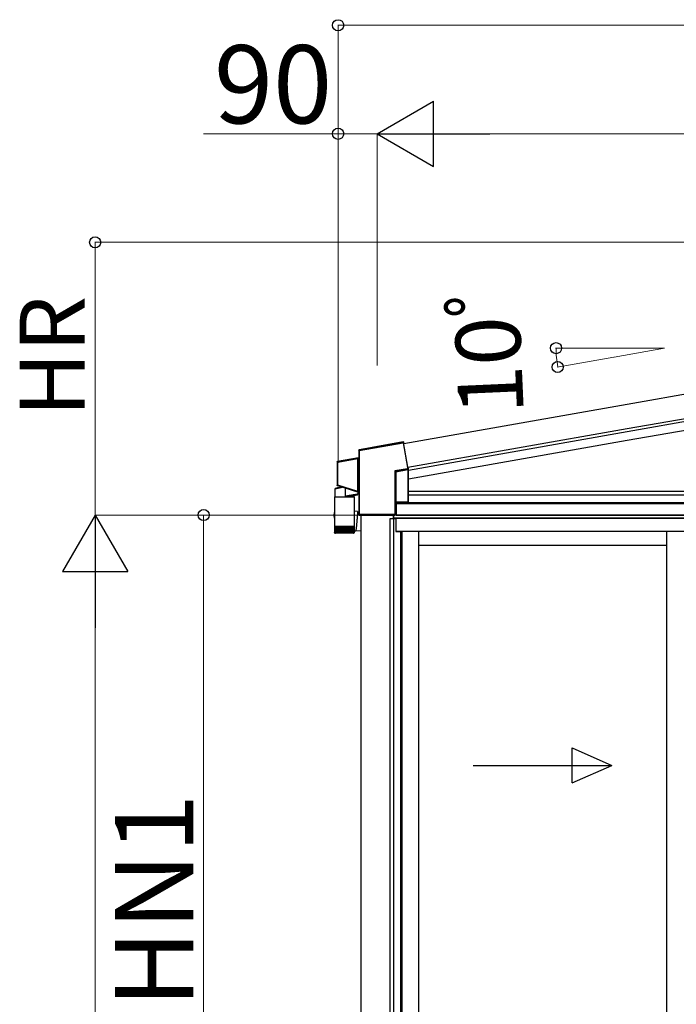
# Model space of a CAD drawing. Extents: x 0 to 15840, y 0 to 25654.
# Drawn here: x 6058 to 7572, y 20025 to 22293 of the extents above; entities that cross this region are included whole.
import ezdxf

# ---------------------------------------------------------------- set-up
doc = ezdxf.new("R2010")
doc.units = 0
doc.layers.add('YKK_A1', color=4, linetype='CONTINUOUS', lineweight=30)
doc.layers.add('YKK_D', color=6, linetype='CONTINUOUS', lineweight=13)
doc.styles.get("Standard").update_dxf_attribs({"font": 'txt', "bigfont": 'BIGFONT'})

msp = doc.modelspace()

# ---------------------------------------------------------------- linework, layer by layer
at = {"layer": 'YKK_A1', "ltscale": 2}
for p, q in [((7458.9, 21407.3), (9464.2, 21760.9)), ((7458.9, 21350.9), (9473.9, 21706.2)), ((6943.8, 21316.5), (7458.9, 21407.3)), ((6953.4, 21261.8), (7458.9, 21350.9))]:
    msp.add_line(p, q, dxfattribs=at)
at = {"layer": 'YKK_A1'}
for p, q in [((7458.9, 21350.9), (9473.9, 21706.2)), ((7458.9, 21344.3), (9473.8, 21699.6)), ((7458.9, 21324), (8195.2, 21453.9)), ((6953.4, 21261.8), (7458.9, 21350.9)), ((6954.6, 21255.4), (7458.9, 21344.3)), ((6954.7, 21235.1), (7458.9, 21324)), ((6955, 21206.8), (8195.2, 21206.8)), ((6925.6, 21151.8), (6925.6, 21181.8)), ((6925.9, 21181.8), (6925.9, 21151.8)), ((6925.9, 21181.8), (6925.9, 21151.8)), ((6925.9, 21180.7), (9514.4, 21180.7)), ((6954.7, 21198.8), (9514.4, 21198.8)), ((6925.9, 21178.8), (9514.4, 21178.8)), ((6844.9, 21151.7), (6844.9, 21077.5)), ((6912.4, 19170.8), (6912.4, 21143.8)), ((6912.4, 21143.8), (6925.4, 21143.8)), ((6919.9, 21143.8), (6919.9, 21151.7)), ((6920.4, 21151.8), (6920.4, 21143.8)), ((9517.4, 21151.8), (6920.4, 21151.8)), ((9517.4, 21144.8), (6920.4, 21144.8)), ((6921.2, 19170.8), (6921.2, 21143.8)), ((6923.6, 21151.8), (6922.4, 21151.8)), ((6925.9, 21151.8), (6923.6, 21151.8)), ((6925.4, 21143.8), (6925.4, 21113.8)), ((6925.9, 21151.8), (9514.4, 21151.8)), ((9511.9, 21143.8), (6925.9, 21143.8)), ((6925.9, 21113.8), (6925.9, 21143.8)), ((6925.4, 21113.8), (6936.4, 21113.8)), ((9511.9, 21113.8), (6925.9, 21113.8)), ((6936.4, 21113.8), (6936.4, 19172.4)), ((6939.6, 21113.8), (6939.6, 21110.8)), ((6977.4, 21113.8), (6977.4, 21110.8)), ((7549.4, 21113.8), (7549.4, 19178.3)), ((6939.6, 21110.8), (6939.6, 19174.8)), ((6977.4, 21110.8), (6977.4, 19178.3)), ((6844.9, 21077.5), (6844.9, 18651.8)), ((7549.4, 21081.8), (6977.4, 21081.8))]:
    msp.add_line(p, q, dxfattribs=at)
at = {"layer": 'YKK_A1', "linetype": 'Continuous'}
for p, q in [((6841.1, 21300.7), (6942.2, 21318.5)), ((6942, 21319.5), (6841.4, 21301.8)), ((6942.6, 21320.3), (6875.1, 21308.4)), ((6942.6, 21320.3), (6942, 21319.5)), ((6942, 21319.4), (6942, 21319.5)), ((6942, 21319.5), (6942, 21319.5)), ((6942.1, 21319.3), (6942, 21319.4)), ((6942.1, 21319.2), (6942.1, 21319.3)), ((6942.1, 21319), (6942.1, 21319.2)), ((6942.1, 21318.9), (6942.1, 21319)), ((6942.2, 21318.7), (6942.1, 21318.9)), ((6942.2, 21318.5), (6942.2, 21318.7)), ((6942.2, 21318.5), (6952.2, 21261.7)), ((6942.2, 21318.5), (6942.4, 21318.5)), ((6942.4, 21318.5), (6942.6, 21318.6)), ((6942.6, 21318.6), (6942.7, 21318.6)), ((6942.7, 21318.6), (6942.9, 21318.6)), ((6942.9, 21318.6), (6943, 21318.7)), ((6943, 21318.7), (6943.1, 21318.7)), ((6943.1, 21318.7), (6943.2, 21318.7)), ((6943.2, 21318.7), (6943.8, 21319.5)), ((6953.2, 21261.8), (6943.2, 21318.7)), ((6943.2, 21318.7), (6943.2, 21318.7)), ((6943.8, 21319), (6943.4, 21318.4)), ((6953.4, 21261.8), (6943.4, 21318.4)), ((6943.8, 21319), (6943.8, 21319.5)), ((6840.1, 21301.2), (6840.6, 21300.7)), ((6840.1, 21301.2), (6840.1, 21284.6)), ((6840.6, 21300.7), (6841.1, 21300.7)), ((6840.6, 21300.7), (6840.6, 21153)), ((6875.2, 21308.2), (6840.9, 21302.2)), ((6841.4, 21301.8), (6840.9, 21302.2)), ((6841.1, 21153), (6841.1, 21300.7)), ((6875.1, 21308.4), (6875.2, 21308.2)), ((6790.1, 21274.2), (6790.6, 21273.7)), ((6790.1, 21274.2), (6790.1, 21220.5)), ((6791.6, 21273.7), (6790.6, 21273.7)), ((6790.6, 21273.7), (6790.6, 21220.9)), ((6839.3, 21283.7), (6790.9, 21275.1)), ((6791.4, 21274.7), (6790.9, 21275.1)), ((6837.1, 21282.8), (6791.4, 21274.7)), ((6791.4, 21274.6), (6791.4, 21274.7)), ((6791.4, 21274.7), (6791.4, 21274.7)), ((6791.5, 21274.5), (6791.4, 21274.6)), ((6791.5, 21274.4), (6791.5, 21274.5)), ((6791.5, 21274.3), (6791.5, 21274.4)), ((6791.5, 21274.1), (6791.5, 21274.3)), ((6791.6, 21273.9), (6791.5, 21274.1)), ((6791.6, 21273.7), (6837.7, 21281.9)), ((6791.6, 21273.7), (6791.6, 21273.9)), ((6791.6, 21220.9), (6791.6, 21273.7)), ((6837.2, 21282.8), (6837.1, 21282.8)), ((6837.1, 21282.8), (6837.1, 21282.8)), ((6837.1, 21282.8), (6837.1, 21282.8)), ((6837.1, 21282.8), (6837.1, 21282.8)), ((6837.1, 21282.8), (6837.1, 21282.8)), ((6837.1, 21282.8), (6837.1, 21282.8)), ((6837.1, 21282.8), (6837.1, 21282.8)), ((6837.3, 21282.7), (6837.2, 21282.8)), ((6837.2, 21282.8), (6837.2, 21282.8)), ((6837.5, 21282.5), (6837.3, 21282.7)), ((6837.3, 21282.7), (6837.3, 21282.7)), ((6837.6, 21282.3), (6837.5, 21282.5)), ((6837.7, 21281.9), (6837.8, 21281.9)), ((6837.7, 21281.8), (6838.2, 21281.8)), ((6837.7, 21281.8), (6837.7, 21206.5)), ((6837.8, 21281.9), (6837.9, 21281.9)), ((6837.9, 21281.9), (6837.9, 21281.9)), ((6837.9, 21281.9), (6838, 21281.9)), ((6838, 21281.9), (6838.1, 21282)), ((6838.1, 21282), (6838.1, 21282)), ((6838.1, 21282), (6838.1, 21282)), ((6838.1, 21282), (6838.2, 21282)), ((6838.2, 21206.5), (6838.2, 21281.8)), ((6838.2, 21281.8), (6838.2, 21281.8)), ((6838.2, 21281.8), (6838.2, 21206.5)), ((6839.7, 21283.3), (6838.5, 21283.1)), ((6838.5, 21283), (6838.5, 21283.1)), ((6838.5, 21283.1), (6838.5, 21283.1)), ((6838.6, 21282.9), (6838.5, 21283)), ((6838.6, 21282.8), (6838.6, 21282.9)), ((6838.6, 21282.6), (6838.6, 21282.8)), ((6838.6, 21282.5), (6838.6, 21282.6)), ((6838.7, 21282.3), (6838.6, 21282.5)), ((6838.7, 21282.1), (6840.1, 21282.4)), ((6838.7, 21282.1), (6838.7, 21282.3)), ((6838.7, 21206), (6838.7, 21282.1)), ((6839.3, 21283.7), (6839.7, 21283.3)), ((6840.5, 21284.3), (6840.1, 21284.6)), ((6840.1, 21282.4), (6840.6, 21282.4)), ((6840.1, 21282.4), (6840.1, 21205.5)), ((6840.6, 21205.5), (6840.6, 21282.4)), ((6952.2, 21258.7), (6923.2, 21253.6)), ((6923.2, 21253.6), (6923.2, 21152.9)), ((6923.5, 21253.5), (6923.2, 21253.6)), ((6923.2, 21253.6), (6923.4, 21253.4)), ((6923.4, 21253.4), (6923.6, 21253.1)), ((6923.7, 21253.3), (6923.5, 21253.5)), ((6923.6, 21253.1), (6923.8, 21252.9)), ((6924, 21253.2), (6923.7, 21253.3)), ((6923.8, 21252.9), (6923.9, 21252.7)), ((6923.9, 21252.7), (6924, 21252.6)), ((6924.2, 21253.1), (6924, 21253.2)), ((6924, 21252.6), (6924.1, 21252.5)), ((6924.1, 21252.5), (6924.2, 21252.4)), ((6924.4, 21253), (6924.2, 21253.1)), ((6924.2, 21252.4), (6924.2, 21252.3)), ((6924.2, 21152.9), (6924.2, 21252.3)), ((6924.2, 21252.3), (6925.1, 21251.6)), ((6924.5, 21252.9), (6924.4, 21253)), ((6924.6, 21252.9), (6924.5, 21252.9)), ((6924.6, 21252.8), (6952.4, 21257.7)), ((6924.6, 21252.8), (6924.6, 21252.9)), ((6925.6, 21252.1), (6924.6, 21252.8)), ((6925.1, 21251.6), (6925.1, 21181.8)), ((6925.6, 21251.6), (6925.1, 21251.6)), ((6953.1, 21256.9), (6925.6, 21252.1)), ((6925.6, 21251.6), (6953.2, 21256.4)), ((6925.6, 21252), (6925.6, 21252.1)), ((6925.6, 21251.9), (6925.6, 21252)), ((6925.6, 21252), (6925.6, 21252)), ((6925.6, 21252), (6925.6, 21252)), ((6925.6, 21251.8), (6925.6, 21251.9)), ((6925.6, 21251.7), (6925.6, 21251.8)), ((6925.6, 21251.6), (6925.6, 21251.7)), ((6925.6, 21251.7), (6925.6, 21251.7)), ((6925.6, 21181.8), (6925.6, 21251.6)), ((6952.2, 21261.7), (6952.2, 21258.7)), ((6952.2, 21261.7), (6952.4, 21261.7)), ((6952.4, 21261.7), (6952.2, 21261.7)), ((6952.2, 21258.7), (6953.2, 21258.7)), ((6952.2, 21258.7), (6952.3, 21258.5)), ((6952.3, 21258.5), (6952.3, 21258.3)), ((6952.3, 21258.3), (6952.3, 21258.2)), ((6952.3, 21258.2), (6952.3, 21258)), ((6952.3, 21258), (6952.4, 21257.9)), ((6952.4, 21261.7), (6952.6, 21261.7)), ((6952.6, 21261.7), (6952.4, 21261.7)), ((6952.4, 21257.9), (6952.4, 21257.8)), ((6952.4, 21257.8), (6952.4, 21257.8)), ((6952.4, 21257.8), (6952.4, 21257.7)), ((6952.4, 21257.7), (6953.3, 21256.9)), ((6952.6, 21261.7), (6952.8, 21261.7)), ((6952.8, 21261.7), (6952.6, 21261.7)), ((6952.9, 21261.8), (6952.8, 21261.7)), ((6952.8, 21261.7), (6952.9, 21261.7)), ((6953, 21261.8), (6952.9, 21261.8)), ((6952.9, 21261.7), (6953, 21261.7)), ((6953.1, 21261.8), (6953, 21261.8)), ((6953, 21261.7), (6953.1, 21261.7)), ((6953.2, 21261.8), (6953.1, 21261.8)), ((6953.1, 21261.7), (6953.2, 21261.7)), ((6953.2, 21256.9), (6953.1, 21256.9)), ((6953.4, 21261.8), (6953.2, 21261.8)), ((6953.2, 21261.8), (6953.2, 21261.8)), ((6953.2, 21258.7), (6953.2, 21261.7)), ((6953.2, 21261.7), (6953.4, 21261.7)), ((6953.2, 21261.7), (6953.2, 21261.7)), ((6954.2, 21257.9), (6953.2, 21258.7)), ((6953.2, 21256.8), (6953.2, 21256.9)), ((6953.2, 21256.9), (6953.2, 21256.9)), ((6953.2, 21256.7), (6953.2, 21256.8)), ((6953.2, 21256.8), (6953.2, 21256.8)), ((6953.2, 21256.6), (6953.2, 21256.7)), ((6953.2, 21256.5), (6953.2, 21256.6)), ((6953.2, 21256.4), (6953.2, 21256.5)), ((6953.2, 21256.4), (6953.2, 21181.8)), ((6953.4, 21261.7), (6953.4, 21259.2)), ((6954.6, 21259.5), (6953.4, 21259.2)), ((6954.2, 21181.9), (6954.2, 21257.9)), ((6954.6, 21254.4), (6954.6, 21259.5)), ((6954.6, 21254.4), (6954.7, 21254.4)), ((6954.7, 21233.2), (6954.7, 21254.4)), ((6955, 21233.2), (6954.7, 21233.2)), ((6955, 21200.2), (6955, 21232.7)), ((6785.6, 21212.6), (6785.7, 21212.7)), ((6785.6, 21194.1), (6785.6, 21212.6)), ((6785.7, 21212.7), (6786, 21212.7)), ((6786.2, 21213.2), (6786, 21213.1)), ((6786, 21213.1), (6786, 21213.1)), ((6786, 21212.7), (6786.6, 21212.9)), ((6786.7, 21213.3), (6786.2, 21213.2)), ((6786.6, 21212.9), (6787.3, 21213)), ((6787.4, 21213.4), (6786.7, 21213.3)), ((6787.3, 21213), (6788.3, 21213.2)), ((6788.3, 21213.6), (6787.4, 21213.4)), ((6789.4, 21213.9), (6788.3, 21213.6)), ((6788.3, 21213.2), (6789.4, 21213.5)), ((6790.7, 21214.2), (6789.4, 21213.9)), ((6789.4, 21213.5), (6790.7, 21213.8)), ((6790.6, 21220.9), (6790.1, 21220.5)), ((6791.6, 21220.9), (6790.6, 21220.9)), ((6792.1, 21214.5), (6790.7, 21214.2)), ((6790.7, 21213.8), (6792.2, 21214.1)), ((6790.8, 21219.6), (6791.3, 21219.9)), ((6790.8, 21219.6), (6839.4, 21204.2)), ((6791.4, 21220.2), (6791.3, 21220.1)), ((6791.3, 21220.1), (6791.3, 21220)), ((6791.3, 21220), (6791.3, 21219.9)), ((6791.3, 21219.9), (6837, 21205.5)), ((6791.3, 21219.9), (6791.3, 21219.9)), ((6791.5, 21220.5), (6791.4, 21220.4)), ((6791.4, 21220.4), (6791.4, 21220.2)), ((6791.6, 21220.9), (6791.5, 21220.7)), ((6791.5, 21220.7), (6791.5, 21220.5)), ((6837.7, 21206.3), (6791.6, 21220.9)), ((6793.8, 21214.9), (6792.1, 21214.5)), ((6792.2, 21214.1), (6793.8, 21214.4)), ((6795.5, 21215.3), (6793.8, 21214.9)), ((6793.8, 21214.4), (6795.6, 21214.8)), ((6797.4, 21215.7), (6795.5, 21215.3)), ((6795.6, 21214.8), (6797.5, 21215.2)), ((6799.5, 21216.1), (6797.4, 21215.7)), ((6797.5, 21215.2), (6799.5, 21215.7)), ((6800.8, 21216.4), (6799.5, 21216.1)), ((6799.5, 21215.7), (6801.5, 21216.1)), ((6809.6, 21195.2), (6809.6, 21213.6)), ((6837.1, 21205.5), (6837, 21205.5)), ((6837, 21205.5), (6837, 21205.5)), ((6837, 21205.5), (6837, 21205.5)), ((6837, 21205.5), (6837, 21205.5)), ((6837, 21205.5), (6837, 21205.5)), ((6837, 21205.5), (6837, 21205.5)), ((6837, 21205.5), (6837, 21205.5)), ((6837, 21205.5), (6837, 21205.5)), ((6837.2, 21205.6), (6837.1, 21205.5)), ((6837.4, 21205.8), (6837.2, 21205.6)), ((6837.2, 21205.6), (6837.2, 21205.6)), ((6837.5, 21206), (6837.4, 21205.8)), ((6838.2, 21206.5), (6837.7, 21206.5)), ((6837.7, 21206.3), (6837.7, 21206.3)), ((6837.7, 21206.3), (6837.8, 21206.3)), ((6837.8, 21206.3), (6837.9, 21206.3)), ((6837.9, 21206.3), (6838, 21206.2)), ((6837.9, 21204.6), (6837.9, 21199.9)), ((6838, 21206.2), (6838, 21206.2)), ((6838, 21206.2), (6838.1, 21206.2)), ((6838.1, 21206.2), (6838.1, 21206.2)), ((6838.1, 21206.2), (6838.1, 21206.2)), ((6838.2, 21206.5), (6838.2, 21206.5)), ((6838.5, 21205.3), (6838.4, 21205.2)), ((6838.4, 21205.2), (6838.4, 21205.1)), ((6838.4, 21205.1), (6838.4, 21205)), ((6838.4, 21205), (6839.8, 21204.5)), ((6838.4, 21205), (6838.4, 21205)), ((6838.6, 21205.6), (6838.5, 21205.4)), ((6838.5, 21205.4), (6838.5, 21205.3)), ((6838.7, 21206), (6838.6, 21205.8)), ((6838.6, 21205.8), (6838.6, 21205.6)), ((6840.1, 21205.5), (6838.7, 21206)), ((6839.8, 21204.5), (6839.4, 21204.2)), ((6840.6, 21205.5), (6840.1, 21205.5)), ((6840.1, 21203.3), (6840.5, 21203.6)), ((6840.1, 21203.3), (6840.1, 21152.4)), ((6784, 21194.1), (6784, 21158.2)), ((6784, 21194.1), (6829.8, 21194.1)), ((6810.9, 21195.4), (6809.6, 21195.2)), ((6812.4, 21195.7), (6810.9, 21195.4)), ((6810.9, 21194.3), (6812.2, 21194.5)), ((6812.2, 21194.5), (6813.6, 21194.8)), ((6814.1, 21196), (6812.4, 21195.7)), ((6813.6, 21194.8), (6815.2, 21195)), ((6815.8, 21196.2), (6814.1, 21196)), ((6815.2, 21195), (6816.8, 21195.3)), ((6817.7, 21196.6), (6815.8, 21196.2)), ((6816.8, 21195.3), (6818.5, 21195.6)), ((6819.6, 21196.9), (6817.7, 21196.6)), ((6818.5, 21195.6), (6820.3, 21196)), ((6821.6, 21197.2), (6819.6, 21196.9)), ((6820.3, 21196), (6822.1, 21196.3)), ((6823.5, 21197.5), (6821.6, 21197.2)), ((6822.1, 21196.3), (6823.9, 21196.6)), ((6825.5, 21197.8), (6823.5, 21197.5)), ((6823.9, 21196.6), (6825.7, 21196.9)), ((6827.3, 21198.1), (6825.5, 21197.8)), ((6825.7, 21196.9), (6827.4, 21197.2)), ((6829.1, 21198.4), (6827.3, 21198.1)), ((6827.4, 21197.2), (6829.1, 21197.5)), ((6828.3, 21197.4), (6828.3, 21194.1)), ((6830.8, 21198.7), (6829.1, 21198.4)), ((6829.1, 21197.5), (6830.6, 21197.8)), ((6829.8, 21126.1), (6829.8, 21194.1)), ((6830.6, 21197.8), (6832.1, 21198)), ((6832.4, 21199), (6830.8, 21198.7)), ((6832.1, 21198), (6833.3, 21198.2)), ((6833.8, 21199.2), (6832.4, 21199)), ((6833.3, 21198.2), (6834.5, 21198.4)), ((6835, 21199.4), (6833.8, 21199.2)), ((6834.5, 21198.4), (6835.4, 21198.6)), ((6836, 21199.6), (6835, 21199.4)), ((6835.4, 21198.6), (6836.1, 21198.7)), ((6836.9, 21199.7), (6836, 21199.6)), ((6836.1, 21198.7), (6836.7, 21198.8)), ((6836.7, 21198.8), (6837, 21198.9)), ((6837.5, 21199.8), (6836.9, 21199.7)), ((6837, 21198.9), (6837.1, 21198.9)), ((6837.8, 21199.9), (6837.5, 21199.8)), ((6837.9, 21199.9), (6837.8, 21199.9)), ((6924.4, 21180.7), (6925.1, 21181.8)), ((6924.4, 21180.7), (6924.4, 21152.7)), ((6953.2, 21181.8), (6925.6, 21181.8)), ((6954.2, 21181.9), (6954.7, 21182.6)), ((6954.7, 21182.6), (6954.7, 21199.7)), ((6954.7, 21199.7), (6955, 21199.7)), ((6783.4, 21158.1), (6783, 21156.3)), ((6784, 21160.4), (6783.7, 21159.1)), ((6837, 21160), (6829.8, 21160.6)), ((6837, 21160), (6837.1, 21159.9)), ((6837.1, 21159), (6837, 21158.2)), ((6837, 21158.2), (6837, 21157.2)), ((6840.1, 21157.8), (6837, 21158.1)), ((6837.1, 21159.9), (6837.1, 21159.5)), ((6837.1, 21159.5), (6837.1, 21159)), ((6784, 21157.2), (6784, 21126.1)), ((6835.4, 21136.6), (6835.2, 21134.3)), ((6835.6, 21138.9), (6835.4, 21136.6)), ((6835.8, 21141.1), (6835.6, 21138.9)), ((6836, 21143.4), (6835.8, 21141.1)), ((6836.2, 21145.5), (6836, 21143.4)), ((6836.4, 21147.6), (6836.2, 21145.5)), ((6836.5, 21149.6), (6836.4, 21147.6)), ((6836.6, 21151.4), (6836.5, 21149.6)), ((6836.8, 21153.1), (6836.6, 21151.4)), ((6836.9, 21154.7), (6836.8, 21153.1)), ((6837, 21157.2), (6836.9, 21156)), ((6836.9, 21156), (6836.9, 21154.7)), ((6840.6, 21153), (6840.1, 21152.4)), ((6841.1, 21153), (6840.6, 21153)), ((6840.7, 21152.9), (6840.6, 21152.9)), ((6840.6, 21152.9), (6840.6, 21152.9)), ((6840.8, 21152.9), (6840.7, 21152.9)), ((6840.7, 21152.9), (6840.7, 21152.9)), ((6840.9, 21152.9), (6840.8, 21152.9)), ((6841, 21152.9), (6840.9, 21152.9)), ((6840.9, 21152.9), (6840.9, 21152.9)), ((6841.1, 21152.9), (6841, 21152.9)), ((6923.2, 21152.9), (6841.1, 21152.9)), ((6841.1, 21151.4), (6841.6, 21151.9)), ((6841.6, 21151.5), (6841.1, 21151.4)), ((6841.1, 21151.4), (6841.1, 21151.4)), ((6841.6, 21151.9), (6923.2, 21151.9)), ((6841.6, 21151.5), (6841.9, 21151.7)), ((6923.4, 21151.7), (6841.9, 21151.7)), ((6923.2, 21152.9), (6924.2, 21152.9)), ((6923.2, 21152.9), (6923.2, 21151.9)), ((6923.2, 21151.9), (6923.4, 21151.7)), ((6924.4, 21152.7), (6924.2, 21152.9)), ((6784, 21126.1), (6784, 21124.6)), ((6784, 21126.1), (6829.8, 21126.1)), ((6784, 21124.6), (6784, 21112.1)), ((6784.2, 21124.6), (6784, 21124.6)), ((6784, 21124.6), (6784, 21124.6)), ((6784.2, 21124.6), (6784.2, 21112)), ((6784.5, 21124.6), (6784.2, 21124.6)), ((6784.5, 21124.6), (6784.5, 21111.9)), ((6784.9, 21124.6), (6784.5, 21124.6)), ((6784.9, 21124.6), (6784.9, 21112.1)), ((6785.6, 21124.6), (6784.9, 21124.6)), ((6785.5, 21124.6), (6785.5, 21111.7)), ((6786.4, 21124.6), (6785.6, 21124.6)), ((6786.2, 21124.6), (6786.2, 21110.7)), ((6786.3, 21124.6), (6786.3, 21111.6)), ((6787.3, 21124.6), (6786.4, 21124.6)), ((6787.1, 21124.6), (6787.1, 21110.7)), ((6787.3, 21124.6), (6787.3, 21111.5)), ((6788.4, 21124.6), (6787.3, 21124.6)), ((6788, 21124.6), (6788, 21110.7)), ((6788.4, 21124.6), (6788.4, 21111.5)), ((6789.7, 21124.6), (6788.4, 21124.6)), ((6789.2, 21124.6), (6789.2, 21110.7)), ((6789.6, 21124.6), (6789.6, 21111.4)), ((6791.1, 21124.6), (6789.7, 21124.6)), ((6790.4, 21124.6), (6790.4, 21110.7)), ((6790.9, 21124.6), (6790.9, 21111.3)), ((6792.6, 21124.6), (6791.1, 21124.6)), ((6791.8, 21124.6), (6791.8, 21110.7)), ((6792.4, 21124.6), (6792.4, 21111.2)), ((6794.2, 21124.6), (6792.6, 21124.6)), ((6793.3, 21124.6), (6793.3, 21110.7)), ((6794, 21124.6), (6794, 21111.2)), ((6795.9, 21124.6), (6794.2, 21124.6)), ((6794.9, 21124.6), (6794.9, 21110.7)), ((6795.6, 21124.6), (6795.6, 21111.1)), ((6797.7, 21124.6), (6795.9, 21124.6)), ((6796.6, 21124.6), (6796.6, 21110.7)), ((6797.4, 21124.6), (6797.4, 21111)), ((6799.5, 21124.6), (6797.7, 21124.6)), ((6798.3, 21124.6), (6798.3, 21110.7)), ((6799.2, 21124.6), (6799.2, 21111)), ((6801.5, 21124.6), (6799.5, 21124.6)), ((6800.2, 21124.6), (6800.2, 21110.7)), ((6801.1, 21124.6), (6801.1, 21110.9)), ((6803.4, 21124.6), (6801.5, 21124.6)), ((6802.1, 21124.6), (6802.1, 21110.7)), ((6803, 21124.6), (6803, 21110.8)), ((6805.4, 21124.6), (6803.4, 21124.6)), ((6804, 21124.6), (6804, 21110.7)), ((6804.9, 21124.6), (6804.9, 21110.7)), ((6807.4, 21124.6), (6805.4, 21124.6)), ((6805.9, 21124.6), (6805.9, 21110.7)), ((6806.9, 21124.6), (6806.9, 21110.7)), ((6809.4, 21124.6), (6807.4, 21124.6)), ((6807.9, 21110.7), (6807.9, 21124.6)), ((6808.8, 21124.6), (6808.8, 21110.7)), ((6811.4, 21124.6), (6809.4, 21124.6)), ((6809.8, 21110.7), (6809.8, 21124.6)), ((6810.8, 21124.6), (6810.8, 21110.7)), ((6813.3, 21124.6), (6811.4, 21124.6)), ((6811.8, 21110.9), (6811.8, 21124.6)), ((6812.7, 21124.6), (6812.7, 21110.7)), ((6815.2, 21124.6), (6813.3, 21124.6)), ((6813.7, 21110.9), (6813.7, 21124.6)), ((6814.6, 21124.6), (6814.6, 21110.7)), ((6817, 21124.6), (6815.2, 21124.6)), ((6815.5, 21111), (6815.5, 21124.6)), ((6816.4, 21124.6), (6816.4, 21110.7)), ((6818.8, 21124.6), (6817, 21124.6)), ((6817.3, 21111.1), (6817.3, 21124.6)), ((6818.1, 21124.6), (6818.1, 21110.7)), ((6820.5, 21124.6), (6818.8, 21124.6)), ((6819, 21111.1), (6819, 21124.6)), ((6819.7, 21124.6), (6819.7, 21110.7)), ((6822, 21124.6), (6820.5, 21124.6)), ((6820.7, 21111.2), (6820.7, 21124.6)), ((6821.3, 21124.6), (6821.3, 21110.7)), ((6823.5, 21124.6), (6822, 21124.6)), ((6822.2, 21111.3), (6822.2, 21124.6)), ((6822.7, 21124.6), (6822.7, 21110.7)), ((6824.8, 21124.6), (6823.5, 21124.6)), ((6823.6, 21111.3), (6823.6, 21124.6)), ((6824.1, 21124.6), (6824.1, 21110.7)), ((6826, 21124.6), (6824.8, 21124.6)), ((6824.9, 21111.4), (6824.9, 21124.6)), ((6825.3, 21124.6), (6825.3, 21110.7)), ((6826, 21111.5), (6826, 21124.6)), ((6827, 21124.6), (6826, 21124.6)), ((6826.3, 21124.6), (6826.3, 21110.7)), ((6827.9, 21124.6), (6827, 21124.6)), ((6827.1, 21111.6), (6827.1, 21124.6)), ((6827.2, 21124.6), (6827.2, 21110.7)), ((6827.9, 21111.7), (6827.9, 21124.6)), ((6828.6, 21124.6), (6827.9, 21124.6)), ((6828, 21124.6), (6828, 21110.7)), ((6828.6, 21111.7), (6828.6, 21124.6)), ((6829.2, 21124.6), (6828.6, 21124.6)), ((6829.2, 21111.8), (6829.2, 21124.6)), ((6829.6, 21124.6), (6829.2, 21124.6)), ((6829.6, 21112.1), (6829.6, 21124.6)), ((6829.8, 21124.6), (6829.6, 21124.6)), ((6829.8, 21124.6), (6829.8, 21126.1)), ((6829.8, 21112.1), (6829.8, 21124.6)), ((6829.8, 21112.1), (6829.8, 21124.6)), ((6829.8, 21124.6), (6829.8, 21124.6)), ((6833.1, 21114.4), (6833, 21114.4)), ((6833.2, 21115.1), (6833.1, 21114.6)), ((6833.1, 21114.6), (6833.1, 21114.4)), ((6833.3, 21115.7), (6833.2, 21115.1)), ((6833.4, 21116.6), (6833.3, 21115.7)), ((6833.6, 21117.7), (6833.4, 21116.6)), ((6833.4, 21116.2), (6844.9, 21115.2)), ((6833.7, 21119), (6833.6, 21117.7)), ((6833.9, 21120.5), (6833.7, 21119)), ((6834.1, 21122.1), (6833.9, 21120.5)), ((6834.2, 21123.9), (6834.1, 21122.1)), ((6834.4, 21125.8), (6834.2, 21123.9)), ((6834.6, 21127.8), (6834.4, 21125.8)), ((6834.8, 21129.9), (6834.6, 21127.8)), ((6835, 21132.1), (6834.8, 21129.9)), ((6835.2, 21134.3), (6835, 21132.1)), ((6784.6, 21110.7), (6784.6, 21110.7)), ((6784.7, 21110.9), (6784.7, 21110.7)), ((6784.7, 21110.7), (6784.9, 21110.7)), ((6784.9, 21112.1), (6784.9, 21111.8)), ((6785.1, 21111.1), (6785.1, 21110.7)), ((6785.1, 21110.7), (6785.3, 21110.7)), ((6785.6, 21111.5), (6785.6, 21110.7)), ((6785.6, 21110.7), (6785.9, 21110.7)), ((6827.8, 21110.1), (6786, 21110.1)), ((6786.2, 21110.7), (6786.6, 21110.7)), ((6787.1, 21110.7), (6787.5, 21110.7)), ((6788, 21110.7), (6788.6, 21110.7)), ((6789.2, 21110.7), (6789.7, 21110.7)), ((6790.4, 21110.7), (6791.1, 21110.7)), ((6791.8, 21110.7), (6792.5, 21110.7)), ((6793.3, 21110.7), (6794.1, 21110.7)), ((6794.9, 21110.7), (6795.7, 21110.7)), ((6796.6, 21110.7), (6797.4, 21110.7)), ((6798.3, 21110.7), (6799.2, 21110.7)), ((6800.2, 21110.7), (6801.1, 21110.7)), ((6802.1, 21110.7), (6803, 21110.7)), ((6804, 21110.7), (6804.9, 21110.7)), ((6805.9, 21110.7), (6806.9, 21110.7)), ((6807.9, 21110.7), (6808.8, 21110.7)), ((6809.8, 21110.7), (6810.8, 21110.7)), ((6811.8, 21110.7), (6812.7, 21110.7)), ((6813.7, 21110.7), (6814.6, 21110.7)), ((6815.5, 21110.7), (6816.4, 21110.7)), ((6817.3, 21110.7), (6818.1, 21110.7)), ((6819, 21110.7), (6819.7, 21110.7)), ((6820.6, 21110.7), (6821.3, 21110.7)), ((6822.1, 21110.7), (6822.7, 21110.7)), ((6823.4, 21110.7), (6824.1, 21110.7)), ((6824.7, 21110.7), (6825.3, 21110.7)), ((6825.8, 21110.7), (6826.3, 21110.7)), ((6826.8, 21110.7), (6827.2, 21110.7)), ((6827.6, 21110.7), (6828, 21110.7)), ((6828.3, 21110.7), (6828.6, 21110.7)), ((6828.6, 21111.3), (6828.6, 21110.7)), ((6828.8, 21110.7), (6829, 21110.7)), ((6829, 21111), (6829, 21110.7)), ((6829.1, 21110.7), (6829.2, 21110.7)), ((6829.2, 21110.9), (6829.2, 21110.7)), ((6829.3, 21110.7), (6829.3, 21110.7))]:
    msp.add_line(p, q, dxfattribs=at)
at = {"layer": 'YKK_A1', "ltscale": 20}
msp.add_line((6833, 21114.4), (6829.8, 21114.6), dxfattribs=at)
at = {"layer": 'YKK_A1', "linetype": 'Continuous', "ltscale": 20}
for p, q in [((7331.8, 20535.4), (7331.8, 20615.4)), ((7331.8, 20615.4), (7423.4, 20575.4)), ((7103.4, 20575.4), (7423.4, 20575.4)), ((7331.8, 20535.4), (7423.4, 20575.4))]:
    msp.add_line(p, q, dxfattribs=at)
at = {"layer": 'YKK_A1', "linetype": 'Continuous'}
for centre, radius, start, end in [((6942.2, 21318.5), 1, 10.2496, 99.7503), ((6841, 21299.5), 1.27, 85.4675, 107.8937), ((6791.6, 21273.7), 1, 100.2015, 179.7985), ((6837.2, 21281.8), 0.939, 33.8089, 95.8742), ((6837.9, 21281.9), 0.464, 74.9068, 131.5917), ((6837.2, 21281.8), 1, 0.2802, 38.0127), ((6839.5, 21284.3), 1, 280.2016, 359.7984), ((6839.2, 21282.5), 0.978, 351.9549, 55.3283), ((6831.2, 21282.9), 9.39, 356.6807, 8.4468), ((6924.7, 21252.3), 0.501, 100.2022, 179.7968), ((6925.6, 21251.6), 0.501, 100.2013, 179.7988), ((6952.2, 21258.7), 1, 280.2017, 359.7979), ((6952.7, 21261.7), 0.501, 0.0241, 9.9796), ((6954.6, 21256.8), 1.27, 172.1059, 194.5329), ((6786.1, 21212.6), 0.5, 102.5, 177.9118), ((6791.6, 21220.9), 1, 180.1717, 252.3282), ((6802.1, 21216.3), 0.572, 193.9565, 203.0977), ((6837.2, 21206.4), 0.934, 256.796, 320.2113), ((6837.9, 21206.3), 0.486, 222.0267, 276.5427), ((6837.2, 21206.5), 1, 315.7407, 359.6676), ((6838.4, 21204.6), 0.5, 173.8034, 180), ((6839.1, 21205.3), 1.01, 313.9069, 12.9081), ((6839.5, 21203.6), 1, 0.172, 72.328), ((6831.6, 21205), 9.02, 351.3354, 3.4962), ((6836.9, 21199.9), 1, 280, 0), ((6805.6, 21152.8), 22.8, 161.4491, 199.0909), ((6805.9, 21153.9), 22.7, 166.8136, 196.3052), ((6805.2, 21151.1), 22.8, 166.8147, 202.0088), ((6841.6, 21153), 1, 180.107, 183.3934), ((6923.2, 21152.9), 1, 270.2492, 359.7508), ((6786, 21112.1), 2, 213.1414, 270), ((6827.8, 21112.1), 2, 270, 324.3922)]:
    msp.add_arc(centre, radius, start, end, dxfattribs=at)
at = {"layer": 'YKK_A1', "linetype": 'Continuous', "extrusion": (0, 0, -1)}
for centre, major_axis, ratio, start_param, end_param in [((6942.8, 21319.3), (0.576, 0.822), 0.99628, 5.499651, 7.06672), ((6841.1, 21301.2), (-0.768, 0.645), 0.996828, 5.586618, 6.979753), ((6841.6, 21300.8), (0.282, 0.966), 0.960334, 4.415088, 5.808223), ((6840.6, 21300.7), (0, 0.508), 0.060227, 1.443563, 1.560137), ((6841.6, 21300.8), (-0.137, 0.991), 0.473643, 4.811251, 6.204386), ((6841.1, 21300.7), (-0.09, 1), 0.030813, 1.451503, 1.568077), ((6791.1, 21274.2), (-0.768, 0.645), 0.996828, 5.586618, 6.979753), ((6838.5, 21283), (-1.5, -0.27), 0.060227, 0.350496, 1.581455), ((6837.2, 21281.8), (-0.209, 0.978), 0.463601, 1.158814, 1.587561), ((6837.2, 21281.8), (0.323, 0.385), 0.995504, 0.639265, 0.870445), ((6837.2, 21281.8), (-0.522, 0.859), 0.952659, 1.468852, 1.897599), ((6838.7, 21282), (-0.498, -0.271), 0.144705, 0.139592, 1.649302), ((6837.2, 21281.8), (0.643, 0.766), 0.99999, 0.639265, 0.870445), ((6839.1, 21284.7), (0.768, -0.645), 0.996828, 5.586618, 6.979753), ((6953.1, 21256.8), (-1.5, -0.27), 0.060227, 1.581455, 1.69803), ((6953.2, 21256.3), (-1, -0.267), 0.087022, 1.593997, 1.710571), ((6953.2, 21257.9), (-0.931, -0.419), 0.886863, 3.611836, 5.004972), ((6952.9, 21261.7), (0.499, 0.044), 0.998121, 6.196082, 6.370289), ((6953.2, 21257.9), (0.12, 1.42), 0.697877, 1.512385, 2.90552), ((6955, 21232.7), (0, 0.5), 0.061163, 0, 1.570796), ((6791.1, 21220.5), (-0.809, -0.593), 0.997136, 5.65187, 6.9145), ((6838.4, 21205.1), (-1.5, 0.47), 0.058312, 4.693936, 5.924896), ((6837.2, 21206.5), (0.335, 0.943), 0.458783, 1.554471, 1.961483), ((6837.2, 21206.5), (-0.297, 0.405), 0.994693, 2.206018, 2.567458), ((6837.2, 21206.5), (0.603, 0.803), 0.948513, 1.276626, 1.683638), ((6837.2, 21206.5), (-0.591, 0.806), 0.999986, 2.206018, 2.567458), ((6838.7, 21206.1), (-0.498, 0.48), 0.100604, 4.615653, 6.125363), ((6839.1, 21203.3), (0.809, 0.593), 0.997136, 5.65187, 6.9145), ((6925.6, 21181.8), (-0.5, 0), 0.087489, 0.061087, 1.570796), ((6953.2, 21181.9), (-1, 0), 0.087489, 3.202679, 4.712389), ((6955, 21200.2), (0, 0.5), 0.061163, 1.570796, 3.141593), ((6841.1, 21152.4), (-0.71, -0.71), 0.99628, 5.499651, 7.06672), ((6841.6, 21152.9), (-0.405, 0.92), 0.956996, 3.57301, 5.08272), ((6841.6, 21153), (-0.355, -0.355), 0.99628, 0.726175, 0.783535), ((6841.6, 21152.9), (-0.037, 1), 0.469033, 3.219951, 4.729661), ((6923.4, 21152.7), (0.71, -0.71), 0.99628, 5.499651, 7.06672)]:
    msp.add_ellipse(centre, major_axis=major_axis, ratio=ratio, start_param=start_param, end_param=end_param, dxfattribs=at)
at = {"layer": 'YKK_A1', "linetype": 'Continuous'}
for major_axis, start_param, end_param in [((22.8, -2.6), 3.246913, 3.267423), ((2.9, 24.9), 1.676117, 1.696627)]:
    msp.add_ellipse((6806.9, 21157.8), major_axis=major_axis, ratio=0.914152, start_param=start_param, end_param=end_param, dxfattribs=at)
msp.add_open_spline([(6801.5, 21216.1), (6801.6, 21216.1), (6801.6, 21216.1), (6801.6, 21216.1)], degree=3, dxfattribs=at)
for points, knots in [([(6809.6, 21195.2), (6809.6, 21195.1), (6809.6, 21194.9), (6809.8, 21194.7), (6810, 21194.5), (6810.3, 21194.3), (6810.6, 21194.3), (6810.8, 21194.3), (6810.9, 21194.3)], [0, 0, 0, 0, 0.157058, 0.313987, 0.474936, 0.655242, 0.862767, 1, 1, 1, 1]), ([(6784, 21112.1), (6784, 21112.1), (6784, 21111.8), (6784.1, 21111.4), (6784.3, 21111), (6784.5, 21110.8), (6784.6, 21110.7)], [0, 0, 0, 0, 0.005813, 0.52705, 0.841295, 1, 1, 1, 1]), ([(6784.2, 21111.8), (6784.2, 21111.9), (6784.2, 21112), (6784.2, 21112.1), (6784.2, 21112.1)], [0, 0, 0, 0, 0.973853, 1, 1, 1, 1]), ([(6784.2, 21112.1), (6784.2, 21112.1), (6784.2, 21111.8), (6784.3, 21111.4), (6784.5, 21111), (6784.7, 21110.8), (6784.7, 21110.7)], [0, 0, 0, 0, 0.005813, 0.52705, 0.8412951, 1, 1, 1, 1]), ([(6784.4, 21111), (6784.3, 21111), (6784.3, 21111.1), (6784.2, 21111.2), (6784.2, 21111.3)], [0, 0, 0, 0, 0.25975, 1, 1, 1, 1]), ([(6784.5, 21111.9), (6784.5, 21111.9), (6784.5, 21112), (6784.5, 21112.1), (6784.5, 21112.1)], [0, 0, 0, 0, 0.9578107, 1, 1, 1, 1]), ([(6784.5, 21112.1), (6784.5, 21112.1), (6784.5, 21111.8), (6784.6, 21111.4), (6784.9, 21111), (6785, 21110.8), (6785.1, 21110.7)], [0, 0, 0, 0, 0.005813, 0.527051, 0.841293, 1, 1, 1, 1]), ([(6784.9, 21110.7), (6784.8, 21110.8), (6784.6, 21111.1), (6784.5, 21111.4), (6784.5, 21111.6), (6784.5, 21111.7)], [0, 0, 0, 0, 0.351325, 0.89313, 1, 1, 1, 1]), ([(6785.3, 21110.7), (6785.2, 21110.8), (6785, 21111.1), (6784.9, 21111.5), (6784.9, 21111.9), (6784.9, 21112.1), (6784.9, 21112.1)], [0, 0, 0, 0, 0.25135, 0.638979, 0.994191, 1, 1, 1, 1]), ([(6784.9, 21112.1), (6784.9, 21112.1), (6785, 21111.8), (6785.1, 21111.4), (6785.4, 21111), (6785.5, 21110.8), (6785.6, 21110.7)], [0, 0, 0, 0, 0.005813, 0.5270503, 0.8412922, 1, 1, 1, 1]), ([(6785.9, 21110.7), (6785.8, 21110.8), (6785.6, 21111.1), (6785.5, 21111.5), (6785.6, 21111.9), (6785.6, 21112.1), (6785.6, 21112.1)], [0, 0, 0, 0, 0.251341, 0.638966, 0.994191, 1, 1, 1, 1]), ([(6785.6, 21112.1), (6785.6, 21112.1), (6785.6, 21111.8), (6785.8, 21111.4), (6786, 21111), (6786.2, 21110.8), (6786.2, 21110.7)], [0, 0, 0, 0, 0.005813, 0.52705, 0.84129, 1, 1, 1, 1]), ([(6786.6, 21110.7), (6786.5, 21110.8), (6786.4, 21111.1), (6786.3, 21111.5), (6786.3, 21111.9), (6786.4, 21112.1), (6786.4, 21112.1)], [0, 0, 0, 0, 0.2513302, 0.6389496, 0.9941911, 1, 1, 1, 1]), ([(6786.4, 21112.1), (6786.4, 21112.1), (6786.4, 21111.8), (6786.6, 21111.4), (6786.9, 21111), (6787, 21110.8), (6787.1, 21110.7)], [0, 0, 0, 0, 0.005813, 0.52705, 0.841289, 1, 1, 1, 1]), ([(6787.5, 21110.7), (6787.5, 21110.8), (6787.3, 21111.1), (6787.2, 21111.5), (6787.3, 21111.9), (6787.3, 21112.1), (6787.3, 21112.1)], [0, 0, 0, 0, 0.251316, 0.63893, 0.994191, 1, 1, 1, 1]), ([(6787.3, 21112.1), (6787.3, 21112.1), (6787.4, 21111.8), (6787.6, 21111.4), (6787.8, 21111), (6788, 21110.8), (6788, 21110.7)], [0, 0, 0, 0, 0.005813, 0.52705, 0.841286, 1, 1, 1, 1]), ([(6788.6, 21110.7), (6788.5, 21110.8), (6788.4, 21111.1), (6788.3, 21111.5), (6788.4, 21111.9), (6788.4, 21112.1), (6788.4, 21112.1)], [0, 0, 0, 0, 0.2512984, 0.6389028, 0.9941909, 1, 1, 1, 1]), ([(6788.4, 21112.1), (6788.4, 21112.1), (6788.5, 21111.8), (6788.7, 21111.4), (6789, 21111), (6789.1, 21110.8), (6789.2, 21110.7)], [0, 0, 0, 0, 0.005813, 0.52705, 0.841283, 1, 1, 1, 1]), ([(6789.7, 21110.7), (6789.7, 21110.8), (6789.6, 21111.1), (6789.6, 21111.5), (6789.6, 21111.9), (6789.7, 21112.1), (6789.7, 21112.1)], [0, 0, 0, 0, 0.251275, 0.638868, 0.994191, 1, 1, 1, 1]), ([(6789.7, 21112.1), (6789.7, 21112.1), (6789.8, 21111.8), (6790, 21111.4), (6790.2, 21111), (6790.4, 21110.8), (6790.4, 21110.7)], [0, 0, 0, 0, 0.005813, 0.52705, 0.841278, 1, 1, 1, 1]), ([(6791.1, 21110.7), (6791, 21110.8), (6790.9, 21111.1), (6790.9, 21111.5), (6791, 21111.9), (6791.1, 21112.1), (6791.1, 21112.1)], [0, 0, 0, 0, 0.251236, 0.638811, 0.994191, 1, 1, 1, 1]), ([(6791.1, 21112.1), (6791.1, 21112.1), (6791.2, 21111.8), (6791.4, 21111.4), (6791.6, 21111), (6791.7, 21110.8), (6791.8, 21110.7)], [0, 0, 0, 0, 0.005813, 0.5270504, 0.8412746, 1, 1, 1, 1]), ([(6792.5, 21110.7), (6792.5, 21110.8), (6792.4, 21111.1), (6792.4, 21111.5), (6792.5, 21111.9), (6792.6, 21112.1), (6792.6, 21112.1)], [0, 0, 0, 0, 0.251269, 0.638857, 0.994191, 1, 1, 1, 1]), ([(6792.6, 21112.1), (6792.6, 21112.1), (6792.7, 21111.8), (6792.9, 21111.4), (6793.1, 21111), (6793.2, 21110.8), (6793.3, 21110.7)], [0, 0, 0, 0, 0.0058129, 0.5270502, 0.8412803, 1, 1, 1, 1]), ([(6794.1, 21110.7), (6794, 21110.8), (6793.9, 21111.1), (6794, 21111.5), (6794.1, 21111.9), (6794.2, 21112.1), (6794.2, 21112.1)], [0, 0, 0, 0, 0.251293, 0.638895, 0.994191, 1, 1, 1, 1]), ([(6794.2, 21112.1), (6794.2, 21112.1), (6794.3, 21111.8), (6794.5, 21111.4), (6794.8, 21111), (6794.9, 21110.8), (6794.9, 21110.7)], [0, 0, 0, 0, 0.005813, 0.52705, 0.841284, 1, 1, 1, 1]), ([(6795.7, 21110.7), (6795.7, 21110.8), (6795.6, 21111.1), (6795.7, 21111.5), (6795.8, 21111.9), (6795.9, 21112.1), (6795.9, 21112.1)], [0, 0, 0, 0, 0.251313, 0.638922, 0.994191, 1, 1, 1, 1]), ([(6795.9, 21112.1), (6795.9, 21112.1), (6796, 21111.8), (6796.2, 21111.4), (6796.5, 21111), (6796.5, 21110.8), (6796.6, 21110.7)], [0, 0, 0, 0, 0.005813, 0.52705, 0.841287, 1, 1, 1, 1]), ([(6797.4, 21110.7), (6797.4, 21110.8), (6797.4, 21111.1), (6797.5, 21111.5), (6797.6, 21111.9), (6797.7, 21112.1), (6797.7, 21112.1)], [0, 0, 0, 0, 0.251327, 0.638946, 0.994191, 1, 1, 1, 1]), ([(6797.7, 21112.1), (6797.7, 21112.1), (6797.8, 21111.8), (6798, 21111.4), (6798.2, 21111), (6798.3, 21110.8), (6798.3, 21110.7)], [0, 0, 0, 0, 0.005813, 0.52705, 0.84129, 1, 1, 1, 1]), ([(6799.2, 21110.7), (6799.2, 21110.8), (6799.2, 21111.1), (6799.3, 21111.5), (6799.5, 21111.9), (6799.5, 21112.1), (6799.5, 21112.1)], [0, 0, 0, 0, 0.251339, 0.638963, 0.994191, 1, 1, 1, 1]), ([(6799.5, 21112.1), (6799.5, 21112.1), (6799.7, 21111.8), (6799.9, 21111.4), (6800.1, 21111), (6800.2, 21110.8), (6800.2, 21110.7)], [0, 0, 0, 0, 0.005813, 0.52705, 0.841292, 1, 1, 1, 1]), ([(6801.1, 21110.7), (6801.1, 21110.8), (6801.1, 21111.1), (6801.2, 21111.5), (6801.4, 21111.9), (6801.5, 21112.1), (6801.5, 21112.1)], [0, 0, 0, 0, 0.251347, 0.638976, 0.994191, 1, 1, 1, 1]), ([(6801.5, 21112.1), (6801.5, 21112.1), (6801.6, 21111.8), (6801.8, 21111.4), (6802, 21111), (6802.1, 21110.8), (6802.1, 21110.7)], [0, 0, 0, 0, 0.005813, 0.52705, 0.841293, 1, 1, 1, 1]), ([(6803, 21110.7), (6803, 21110.8), (6803, 21111.1), (6803.2, 21111.5), (6803.3, 21111.9), (6803.4, 21112.1), (6803.4, 21112.1)], [0, 0, 0, 0, 0.251353, 0.638985, 0.994191, 1, 1, 1, 1]), ([(6803.4, 21112.1), (6803.4, 21112.1), (6803.5, 21111.8), (6803.7, 21111.4), (6803.9, 21111), (6804, 21110.8), (6804, 21110.7)], [0, 0, 0, 0, 0.005813, 0.52705, 0.841292, 1, 1, 1, 1]), ([(6804.9, 21110.7), (6804.9, 21110.8), (6805, 21111.1), (6805.2, 21111.5), (6805.3, 21111.9), (6805.4, 21112.1), (6805.4, 21112.1)], [0, 0, 0, 0, 0.251356, 0.63899, 0.994191, 1, 1, 1, 1]), ([(6805.4, 21112.1), (6805.4, 21112.1), (6805.5, 21111.8), (6805.7, 21111.4), (6805.9, 21111), (6805.9, 21110.8), (6805.9, 21110.7)], [0, 0, 0, 0, 0.005813, 0.52705, 0.841295, 1, 1, 1, 1]), ([(6806.9, 21110.7), (6806.9, 21110.8), (6806.9, 21111.1), (6807.1, 21111.5), (6807.3, 21111.9), (6807.4, 21112.1), (6807.4, 21112.1)], [0, 0, 0, 0, 0.251358, 0.638992, 0.994191, 1, 1, 1, 1]), ([(6807.4, 21112.1), (6807.4, 21112.1), (6807.5, 21111.8), (6807.7, 21111.4), (6807.9, 21111), (6807.9, 21110.8), (6807.9, 21110.7)], [0, 0, 0, 0, 0.005813, 0.52705, 0.841295, 1, 1, 1, 1]), ([(6808.8, 21110.7), (6808.9, 21110.8), (6808.9, 21111.1), (6809.1, 21111.5), (6809.3, 21111.9), (6809.4, 21112.1), (6809.4, 21112.1)], [0, 0, 0, 0, 0.251357, 0.63899, 0.994191, 1, 1, 1, 1]), ([(6809.4, 21112.1), (6809.4, 21112.1), (6809.5, 21111.8), (6809.7, 21111.4), (6809.8, 21111), (6809.8, 21110.8), (6809.8, 21110.7)], [0, 0, 0, 0, 0.005813, 0.52705, 0.8412951, 1, 1, 1, 1]), ([(6810.8, 21110.7), (6810.8, 21110.8), (6810.9, 21111.1), (6811.1, 21111.5), (6811.3, 21111.9), (6811.4, 21112.1), (6811.4, 21112.1)], [0, 0, 0, 0, 0.251354, 0.638985, 0.994191, 1, 1, 1, 1]), ([(6811.4, 21112.1), (6811.4, 21112.1), (6811.5, 21111.8), (6811.7, 21111.4), (6811.8, 21111), (6811.8, 21110.8), (6811.8, 21110.7)], [0, 0, 0, 0, 0.005813, 0.527051, 0.841293, 1, 1, 1, 1]), ([(6812.7, 21110.7), (6812.7, 21110.8), (6812.8, 21111.1), (6813.1, 21111.5), (6813.2, 21111.9), (6813.3, 21112.1), (6813.3, 21112.1)], [0, 0, 0, 0, 0.25135, 0.638979, 0.994191, 1, 1, 1, 1]), ([(6813.3, 21112.1), (6813.3, 21112.1), (6813.4, 21111.8), (6813.6, 21111.4), (6813.7, 21111), (6813.7, 21110.8), (6813.7, 21110.7)], [0, 0, 0, 0, 0.005813, 0.5270503, 0.8412922, 1, 1, 1, 1]), ([(6814.6, 21110.7), (6814.6, 21110.8), (6814.7, 21111.1), (6815, 21111.5), (6815.1, 21111.9), (6815.2, 21112.1), (6815.2, 21112.1)], [0, 0, 0, 0, 0.251341, 0.638966, 0.994191, 1, 1, 1, 1]), ([(6815.2, 21112.1), (6815.2, 21112.1), (6815.3, 21111.8), (6815.5, 21111.4), (6815.5, 21111), (6815.5, 21110.8), (6815.5, 21110.7)], [0, 0, 0, 0, 0.005813, 0.52705, 0.84129, 1, 1, 1, 1]), ([(6816.4, 21110.7), (6816.4, 21110.8), (6816.5, 21111.1), (6816.8, 21111.5), (6817, 21111.9), (6817, 21112.1), (6817, 21112.1)], [0, 0, 0, 0, 0.2513302, 0.6389496, 0.9941911, 1, 1, 1, 1]), ([(6817, 21112.1), (6817, 21112.1), (6817.1, 21111.8), (6817.3, 21111.4), (6817.3, 21111), (6817.3, 21110.8), (6817.3, 21110.7)], [0, 0, 0, 0, 0.005813, 0.52705, 0.841289, 1, 1, 1, 1]), ([(6818.1, 21110.7), (6818.2, 21110.8), (6818.3, 21111.1), (6818.5, 21111.5), (6818.7, 21111.9), (6818.8, 21112.1), (6818.8, 21112.1)], [0, 0, 0, 0, 0.251316, 0.63893, 0.994191, 1, 1, 1, 1]), ([(6818.8, 21112.1), (6818.8, 21112.1), (6818.9, 21111.8), (6819, 21111.4), (6819, 21111), (6819, 21110.8), (6819, 21110.7)], [0, 0, 0, 0, 0.005813, 0.52705, 0.841286, 1, 1, 1, 1]), ([(6819.7, 21110.7), (6819.8, 21110.8), (6820, 21111.1), (6820.2, 21111.5), (6820.4, 21111.9), (6820.5, 21112.1), (6820.5, 21112.1)], [0, 0, 0, 0, 0.2512984, 0.6389028, 0.9941909, 1, 1, 1, 1]), ([(6820.5, 21112.1), (6820.5, 21112.1), (6820.6, 21111.8), (6820.7, 21111.4), (6820.7, 21111), (6820.6, 21110.8), (6820.6, 21110.7)], [0, 0, 0, 0, 0.005813, 0.52705, 0.841283, 1, 1, 1, 1]), ([(6821.3, 21110.7), (6821.4, 21110.8), (6821.5, 21111.1), (6821.8, 21111.5), (6821.9, 21111.9), (6822, 21112.1), (6822, 21112.1)], [0, 0, 0, 0, 0.251275, 0.638868, 0.994191, 1, 1, 1, 1]), ([(6822, 21112.1), (6822, 21112.1), (6822.1, 21111.8), (6822.2, 21111.4), (6822.2, 21111), (6822.1, 21110.8), (6822.1, 21110.7)], [0, 0, 0, 0, 0.005813, 0.52705, 0.841278, 1, 1, 1, 1]), ([(6822.7, 21110.7), (6822.8, 21110.8), (6823, 21111.1), (6823.2, 21111.5), (6823.4, 21111.9), (6823.5, 21112.1), (6823.5, 21112.1)], [0, 0, 0, 0, 0.2512467, 0.6388242, 0.9941912, 1, 1, 1, 1]), ([(6823.5, 21112.1), (6823.5, 21112.1), (6823.5, 21111.8), (6823.6, 21111.4), (6823.6, 21111), (6823.5, 21110.8), (6823.4, 21110.7)], [0, 0, 0, 0, 0.005813, 0.52705, 0.841272, 1, 1, 1, 1]), ([(6824.1, 21110.7), (6824.1, 21110.8), (6824.3, 21111.1), (6824.6, 21111.5), (6824.7, 21111.9), (6824.8, 21112.1), (6824.8, 21112.1)], [0, 0, 0, 0, 0.251269, 0.638857, 0.994191, 1, 1, 1, 1]), ([(6824.8, 21112.1), (6824.8, 21112.1), (6824.9, 21111.8), (6824.9, 21111.4), (6824.8, 21111), (6824.7, 21110.8), (6824.7, 21110.7)], [0, 0, 0, 0, 0.0058129, 0.5270502, 0.8412803, 1, 1, 1, 1]), ([(6825.3, 21110.7), (6825.3, 21110.8), (6825.5, 21111.1), (6825.8, 21111.5), (6825.9, 21111.9), (6826, 21112.1), (6826, 21112.1)], [0, 0, 0, 0, 0.251293, 0.638895, 0.994191, 1, 1, 1, 1]), ([(6826, 21112.1), (6826, 21112.1), (6826, 21111.8), (6826.1, 21111.4), (6826, 21111), (6825.9, 21110.8), (6825.8, 21110.7)], [0, 0, 0, 0, 0.005813, 0.52705, 0.841284, 1, 1, 1, 1]), ([(6826.3, 21110.7), (6826.4, 21110.8), (6826.6, 21111.1), (6826.8, 21111.5), (6827, 21111.9), (6827, 21112.1), (6827, 21112.1)], [0, 0, 0, 0, 0.251313, 0.638922, 0.994191, 1, 1, 1, 1]), ([(6827, 21112.1), (6827, 21112.1), (6827.1, 21111.8), (6827.1, 21111.4), (6827, 21111), (6826.8, 21110.8), (6826.8, 21110.7)], [0, 0, 0, 0, 0.005813, 0.52705, 0.841287, 1, 1, 1, 1]), ([(6827.2, 21110.7), (6827.3, 21110.8), (6827.5, 21111.1), (6827.7, 21111.5), (6827.8, 21111.9), (6827.9, 21112.1), (6827.9, 21112.1)], [0, 0, 0, 0, 0.251327, 0.638946, 0.994191, 1, 1, 1, 1]), ([(6827.9, 21112.1), (6827.9, 21112.1), (6827.9, 21111.8), (6827.9, 21111.4), (6827.8, 21111), (6827.7, 21110.8), (6827.6, 21110.7)], [0, 0, 0, 0, 0.005813, 0.52705, 0.84129, 1, 1, 1, 1]), ([(6828, 21110.7), (6828, 21110.8), (6828.3, 21111.1), (6828.5, 21111.5), (6828.6, 21111.9), (6828.6, 21112.1), (6828.6, 21112.1)], [0, 0, 0, 0, 0.251339, 0.638963, 0.994191, 1, 1, 1, 1]), ([(6828.6, 21112.1), (6828.6, 21112.1), (6828.6, 21111.8), (6828.6, 21111.4), (6828.5, 21111), (6828.3, 21110.8), (6828.3, 21110.7)], [0, 0, 0, 0, 0.005813, 0.52705, 0.841292, 1, 1, 1, 1]), ([(6828.6, 21110.7), (6828.6, 21110.8), (6828.8, 21111.1), (6829.1, 21111.5), (6829.2, 21111.9), (6829.2, 21112.1), (6829.2, 21112.1)], [0, 0, 0, 0, 0.251347, 0.638976, 0.994191, 1, 1, 1, 1]), ([(6829.2, 21112.1), (6829.2, 21112.1), (6829.2, 21111.8), (6829.2, 21111.4), (6829, 21111), (6828.8, 21110.8), (6828.8, 21110.7)], [0, 0, 0, 0, 0.005813, 0.52705, 0.841293, 1, 1, 1, 1]), ([(6829, 21110.7), (6829.1, 21110.8), (6829.3, 21111.1), (6829.5, 21111.5), (6829.6, 21111.9), (6829.6, 21112.1), (6829.6, 21112.1)], [0, 0, 0, 0, 0.251353, 0.638985, 0.994191, 1, 1, 1, 1]), ([(6829.6, 21112.1), (6829.6, 21112.1), (6829.6, 21111.8), (6829.5, 21111.4), (6829.3, 21111), (6829.2, 21110.8), (6829.1, 21110.7)], [0, 0, 0, 0, 0.005813, 0.52705, 0.841292, 1, 1, 1, 1]), ([(6829.2, 21110.7), (6829.3, 21110.8), (6829.5, 21111.1), (6829.7, 21111.5), (6829.8, 21111.9), (6829.8, 21112.1), (6829.8, 21112.1)], [0, 0, 0, 0, 0.251356, 0.63899, 0.994191, 1, 1, 1, 1]), ([(6829.8, 21112.1), (6829.8, 21112.1), (6829.8, 21111.8), (6829.7, 21111.4), (6829.5, 21111), (6829.4, 21110.8), (6829.3, 21110.7)], [0, 0, 0, 0, 0.005813, 0.52705, 0.841295, 1, 1, 1, 1]), ([(6829.3, 21110.7), (6829.4, 21110.8), (6829.6, 21111.1), (6829.8, 21111.5), (6829.8, 21111.9), (6829.8, 21112.1), (6829.8, 21112.1)], [0, 0, 0, 0, 0.251358, 0.638992, 0.994191, 1, 1, 1, 1])]:
    msp.add_open_spline(points, degree=3, knots=knots, dxfattribs=at)
at = {"layer": 'YKK_D'}
for p, q in [((6792.4, 21272.5), (6792.4, 22281)), ((9552.4, 22280), (6792.4, 22280)), ((6792.4, 22030), (6482.2, 22030)), ((6792.4, 21272.5), (6792.4, 22031)), ((6882.4, 22030), (6792.4, 22030)), ((6882.4, 21496.3), (6882.4, 22031)), ((6882.4, 21496.3), (6882.4, 22031)), ((7032.4, 22030), (9402.4, 22030)), ((9545.1, 21780), (6231.4, 21780)), ((6232.4, 21151.8), (6232.4, 21780)), ((7424, 21536.3), (7293.8, 21536.3)), ((7425, 21536.3), (7544.8, 21536.3)), ((7544.8, 21536.3), (7428.6, 21515.8)), ((7427.6, 21515.6), (7297.6, 21492.7)), ((6841.7, 21151.8), (6231.4, 21151.8)), ((6841.7, 21151.8), (6231.4, 21151.8)), ((6841.7, 21151.8), (6481.4, 21151.8)), ((6482.4, 21151.8), (6482.4, 19209.3)), ((6232.4, 18801.8), (6232.4, 21001.8))]:
    msp.add_line(p, q, dxfattribs=at)
at = {"layer": 'YKK_D', "lineweight": -2}
for p, q in [((6882.4, 22030), (7012.3, 22105)), ((7012.3, 21955), (7012.3, 22105)), ((6882.4, 22030), (7012.3, 21955)), ((6882.4, 22030), (7142.2, 22030)), ((6232.4, 21151.8), (6157.4, 21021.9)), ((6232.4, 21151.8), (6307.4, 21021.9)), ((6232.4, 21151.8), (6232.4, 20892)), ((6157.4, 21021.9), (6307.4, 21021.9))]:
    msp.add_line(p, q, dxfattribs=at)
at = {"layer": 'YKK_D', "linetype": 'ByBlock', "lineweight": -2}
for centre in [(6792.4, 22280), (6792.4, 22030), (6232.4, 21780), (7294.8, 21536.3), (7298.6, 21492.8), (6482.4, 21151.8)]:
    msp.add_circle(centre, 12.8, dxfattribs=at)
at = {"layer": 'YKK_D'}
msp.add_arc((7544.8, 21536.3), 250, 180, 190, dxfattribs=at)

# ---------------------------------------------------------------- texts
msp.add_text('90', height=180, dxfattribs=at).set_placement((6506.2, 22054))
for s, height, rotation, p in [('HR', 150, 90, (6208.4, 21377.9)), ('10ﾟ', 150, 92.5464, (7220.6, 21385.7)), ('HN1', 180, 90, (6458.4, 20017.3))]:
    msp.add_text(s, height=height, rotation=rotation, dxfattribs=at).set_placement(p)

doc.saveas('drawing.dxf')
